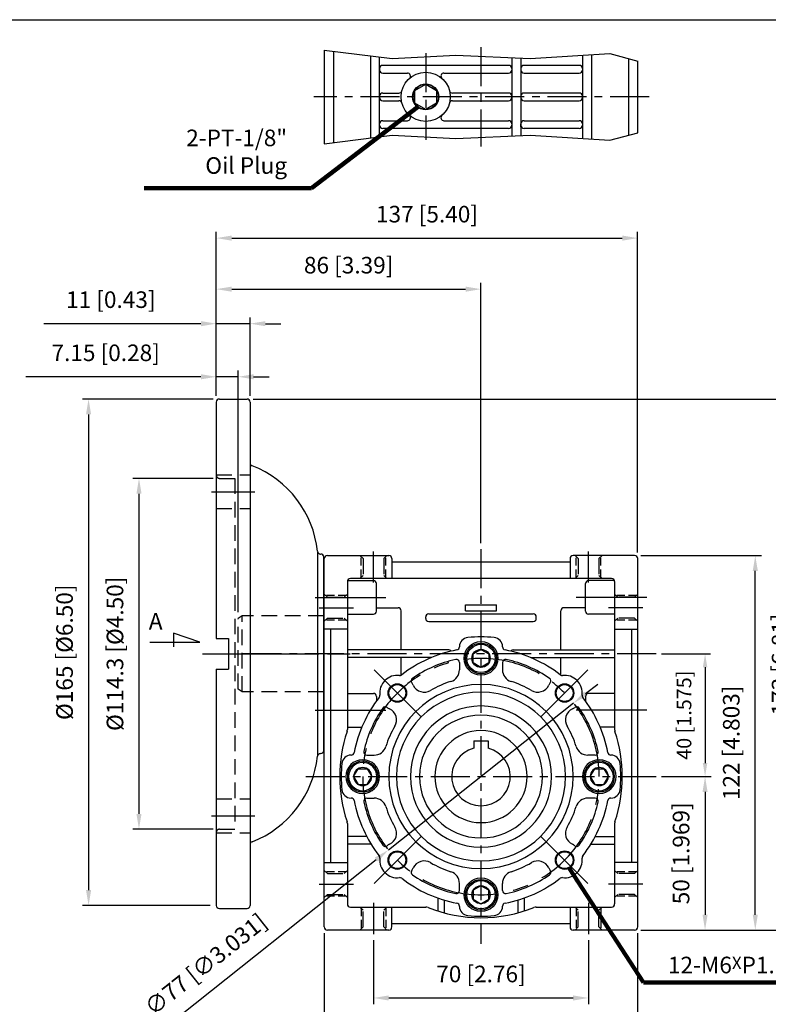
# Model space of a CAD drawing. Extents: x 0 to 670, y 0 to 487.
# Drawn here: x 201 to 445, y 160 to 481 of the extents above; entities that cross this region are included whole.
import ezdxf

# ---------------------------------------------------------------- set-up
doc = ezdxf.new("R2010")
doc.units = 0
doc.header["$LTSCALE"] = 0.8
doc.linetypes.add('CENTER', pattern=[50.8, 31.75, -6.35, 6.35, -6.35])
doc.linetypes.add('HIDDEN', pattern=[9.525, 6.35, -3.175])
doc.layers.get('0').update_dxf_attribs({"linetype": 'CONTINUOUS'})
doc.layers.get('DEFPOINTS').update_dxf_attribs({"linetype": 'CONTINUOUS'})
for name, color, linetype in [('BORDER', 5, 'CONTINUOUS'), ('CENTER', 6, 'CENTER'), ('DIM', 3, 'CONTINUOUS'), ('HACHURE', 1, 'CONTINUOUS'), ('HATCH', 1, 'CONTINUOUS'), ('HIDDEN', 4, 'HIDDEN'), ('MAIN', 7, 'CONTINUOUS')]:
    doc.layers.add(name, color=color, linetype=linetype)
doc.styles.add('CHINA', font='romanc.shx', dxfattribs={"bigfont": 'china.shx'})
doc.dimstyles.new('CHINA', dxfattribs={"dimtxt": 2.7, "dimasz": 2.3, "dimexe": 1.5, "dimexo": 1.5, "dimgap": 1.5, "dimtad": 1, "dimdec": 4, "dimlfac": -1, "dimzin": 9, "dimdsep": 46, "dimtxsty": 'CHINA', "dimcen": 0, "dimclrd": 256, "dimclre": 256, "dimclrt": 256, "dimadec": 0, "dimazin": 0, "dimtfac": 1, "dimtdec": 3, "dimtofl": 0, "dimtmove": 0, "dimatfit": 3, "dimfxl": 0, "dimtolj": 1, "dimtzin": 9, "dimarcsym": 0})

# ---------------------------------------------------------------- blocks, each defined once
blk = doc.blocks.new('*D11')
at = {"layer": 'DEFPOINTS', "color": 0}
for p in [(408.39, 274.67), (408.39, 234.67), (424.33, 234.67)]:
    blk.add_point(p, dxfattribs=at)
at = {"layer": 'DIM'}
for p, q in [((410.14, 274.67), (426.08, 274.67)), ((424.33, 270.3), (424.33, 239.05)), ((410.14, 234.67), (426.08, 234.67))]:
    blk.add_line(p, q, dxfattribs=at)
for points in [[(423.6, 270.3), (425.06, 270.3), (424.33, 274.67)], [(423.6, 239.05), (425.06, 239.05), (424.33, 234.67)]]:
    blk.add_solid(points, dxfattribs=at)
at = {"layer": 'DIM', "insert": (418.1, 254.67), "char_height": 4.725, "attachment_point": 5, "rotation": 90, "style": 'CHINA'}
blk.add_mtext('40 [1.575]', dxfattribs=at)
blk = doc.blocks.new('*D12')
at = {"layer": 'DEFPOINTS', "color": 0}
for p in [(410.39, 234.67), (401.39, 184.67), (424.33, 184.67)]:
    blk.add_point(p, dxfattribs=at)
at = {"layer": 'DIM'}
for p, q in [((412.39, 234.67), (426.33, 234.67)), ((424.33, 229.67), (424.33, 189.67)), ((403.39, 184.67), (426.33, 184.67))]:
    blk.add_line(p, q, dxfattribs=at)
for points in [[(423.49, 229.67), (425.16, 229.67), (424.33, 234.67)], [(423.49, 189.67), (425.16, 189.67), (424.33, 184.67)]]:
    blk.add_solid(points, dxfattribs=at)
at = {"layer": 'DIM', "insert": (417.21, 209.67), "char_height": 5.4, "attachment_point": 5, "rotation": 90, "style": 'CHINA'}
blk.add_mtext('50 [1.969]', dxfattribs=at)
blk = doc.blocks.new('*D13')
at = {"layer": 'DEFPOINTS', "color": 0}
for p in [(401.39, 306.67), (440.67, 306.67), (401.39, 184.67)]:
    blk.add_point(p, dxfattribs=at)
at = {"layer": 'DIM'}
for p, q in [((403.39, 306.67), (442.67, 306.67)), ((440.67, 189.67), (440.67, 301.67)), ((403.39, 184.67), (442.67, 184.67))]:
    blk.add_line(p, q, dxfattribs=at)
for points in [[(439.84, 301.67), (441.51, 301.67), (440.67, 306.67)], [(439.84, 189.67), (441.51, 189.67), (440.67, 184.67)]]:
    blk.add_solid(points, dxfattribs=at)
at = {"layer": 'DIM', "insert": (433.56, 245.67), "char_height": 5.4, "attachment_point": 5, "rotation": 90, "style": 'CHINA'}
blk.add_mtext('122 [4.803]', dxfattribs=at)
blk = doc.blocks.new('*D14')
at = {"layer": 'DEFPOINTS', "color": 0}
for p in [(275.24, 357.67), (401.39, 184.67), (456.57, 184.67)]:
    blk.add_point(p, dxfattribs=at)
at = {"layer": 'DIM'}
for p, q in [((277.24, 357.67), (458.57, 357.67)), ((456.57, 352.67), (456.57, 189.67)), ((403.39, 184.67), (458.57, 184.67))]:
    blk.add_line(p, q, dxfattribs=at)
for points in [[(455.74, 352.67), (457.41, 352.67), (456.57, 357.67)], [(455.74, 189.67), (457.41, 189.67), (456.57, 184.67)]]:
    blk.add_solid(points, dxfattribs=at)
at = {"layer": 'DIM', "insert": (449.46, 271.17), "char_height": 5.4, "attachment_point": 5, "rotation": 90, "style": 'CHINA'}
blk.add_mtext('173 [6.81]', dxfattribs=at)
blk = doc.blocks.new('*D15')
at = {"layer": 'DEFPOINTS', "color": 0}
for p in [(266.24, 357.67), (223.66, 192.67), (265.24, 192.67)]:
    blk.add_point(p, dxfattribs=at)
at = {"layer": 'DIM'}
for p, q in [((264.24, 357.67), (221.66, 357.67)), ((223.66, 352.67), (223.66, 197.67)), ((263.24, 192.67), (221.66, 192.67))]:
    blk.add_line(p, q, dxfattribs=at)
for points in [[(222.83, 352.67), (224.49, 352.67), (223.66, 357.67)], [(222.83, 197.67), (224.49, 197.67), (223.66, 192.67)]]:
    blk.add_solid(points, dxfattribs=at)
at = {"layer": 'DIM', "insert": (216.54, 275.17), "char_height": 5.4, "attachment_point": 5, "rotation": 90, "style": 'CHINA'}
blk.add_mtext('%%C165 [%%C6.50]', dxfattribs=at)
blk = doc.blocks.new('*D16')
at = {"layer": 'DEFPOINTS', "color": 0}
for p in [(266.24, 331.82), (240.07, 217.52), (266.24, 217.52)]:
    blk.add_point(p, dxfattribs=at)
at = {"layer": 'DIM'}
for p, q in [((264.24, 331.82), (238.07, 331.82)), ((240.07, 326.82), (240.07, 222.52)), ((264.24, 217.52), (238.07, 217.52))]:
    blk.add_line(p, q, dxfattribs=at)
for points in [[(239.24, 326.82), (240.9, 326.82), (240.07, 331.82)], [(239.24, 222.52), (240.9, 222.52), (240.07, 217.52)]]:
    blk.add_solid(points, dxfattribs=at)
at = {"layer": 'DIM', "insert": (232.96, 274.67), "char_height": 5.4, "attachment_point": 5, "rotation": 90, "style": 'CHINA'}
blk.add_mtext('%%C114.3 [%%C4.50]', dxfattribs=at)
blk = doc.blocks.new('*D17')
at = {"layer": 'DEFPOINTS', "color": 0}
for p in [(316.39, 183.33), (386.39, 183.33), (386.39, 162.54)]:
    blk.add_point(p, dxfattribs=at)
at = {"layer": 'DIM'}
for p, q in [((316.39, 181.33), (316.39, 160.54)), ((386.39, 181.33), (386.39, 160.54)), ((321.39, 162.54), (381.39, 162.54))]:
    blk.add_line(p, q, dxfattribs=at)
for points in [[(321.39, 163.38), (321.39, 161.71), (316.39, 162.54)], [(381.39, 163.38), (381.39, 161.71), (386.39, 162.54)]]:
    blk.add_solid(points, dxfattribs=at)
at = {"layer": 'DIM', "insert": (351.39, 169.66), "char_height": 5.4, "attachment_point": 5, "style": 'CHINA'}
blk.add_mtext('70 [2.76]', dxfattribs=at)
blk = doc.blocks.new('*D18')
at = {"layer": 'DEFPOINTS', "color": 0}
for p in [(300.39, 185.67), (402.39, 185.67), (402.39, 143.75)]:
    blk.add_point(p, dxfattribs=at)
at = {"layer": 'DIM'}
for p, q in [((300.39, 183.67), (300.39, 141.75)), ((402.39, 183.67), (402.39, 141.75)), ((305.39, 143.75), (397.39, 143.75))]:
    blk.add_line(p, q, dxfattribs=at)
for points in [[(305.39, 144.58), (305.39, 142.91), (300.39, 143.75)], [(397.39, 144.58), (397.39, 142.91), (402.39, 143.75)]]:
    blk.add_solid(points, dxfattribs=at)
at = {"layer": 'DIM', "insert": (351.39, 150.86), "char_height": 5.4, "attachment_point": 5, "style": 'CHINA'}
blk.add_mtext('102 [4.02]', dxfattribs=at)
blk = doc.blocks.new('*D19')
at = {"layer": 'DEFPOINTS', "color": 0}
for p in [(381.55, 258.61), (321.24, 210.74)]:
    blk.add_point(p, dxfattribs=at)
at = {"layer": 'DIM'}
for p, q in [((385.46, 261.72), (389.38, 264.83)), ((381.55, 258.61), (321.24, 210.74)), ((243.22, 148.8), (317.32, 207.63))]:
    blk.add_line(p, q, dxfattribs=at)
for points in [[(384.95, 262.37), (385.98, 261.07), (381.55, 258.61)], [(316.8, 208.28), (317.84, 206.98), (321.24, 210.74)]]:
    blk.add_solid(points, dxfattribs=at)
at = {"layer": 'DIM', "insert": (262.19, 172.95), "char_height": 5.4, "attachment_point": 5, "rotation": 38.4431, "style": 'CHINA'}
blk.add_mtext('∅77 [∅3.031]', dxfattribs=at)
blk = doc.blocks.new('*D29')
at = {"layer": 'DEFPOINTS', "color": 0}
for p in [(402.39, 410.09), (265.24, 356.67), (402.39, 305.67)]:
    blk.add_point(p, dxfattribs=at)
at = {"layer": 'DIM'}
for p, q in [((265.24, 358.67), (265.24, 412.09)), ((402.39, 307.67), (402.39, 412.09)), ((270.24, 410.09), (397.39, 410.09))]:
    blk.add_line(p, q, dxfattribs=at)
for points in [[(270.24, 410.92), (270.24, 409.26), (265.24, 410.09)], [(397.39, 410.92), (397.39, 409.26), (402.39, 410.09)]]:
    blk.add_solid(points, dxfattribs=at)
at = {"layer": 'DIM', "insert": (333.82, 417.2), "char_height": 5.4, "attachment_point": 5, "style": 'CHINA'}
blk.add_mtext('137 [5.40]', dxfattribs=at)
blk = doc.blocks.new('*D30')
at = {"layer": 'DEFPOINTS', "color": 0}
for p in [(351.39, 393.47), (265.24, 356.67), (351.39, 308.76)]:
    blk.add_point(p, dxfattribs=at)
at = {"layer": 'DIM'}
for p, q in [((265.24, 358.67), (265.24, 395.47)), ((351.39, 310.76), (351.39, 395.47)), ((270.24, 393.47), (346.39, 393.47))]:
    blk.add_line(p, q, dxfattribs=at)
for points in [[(270.24, 394.3), (270.24, 392.63), (265.24, 393.47)], [(346.39, 394.3), (346.39, 392.63), (351.39, 393.47)]]:
    blk.add_solid(points, dxfattribs=at)
at = {"layer": 'DIM', "insert": (308.32, 400.58), "char_height": 5.4, "attachment_point": 5, "style": 'CHINA'}
blk.add_mtext('86 [3.39]', dxfattribs=at)
blk = doc.blocks.new('*D31')
at = {"layer": 'DEFPOINTS', "color": 0}
for p in [(272.39, 364.92), (265.24, 356.67), (272.39, 286.21)]:
    blk.add_point(p, dxfattribs=at)
at = {"layer": 'DIM'}
for p, q in [((265.24, 358.67), (265.24, 366.92)), ((272.39, 288.21), (272.39, 366.92)), ((260.24, 364.92), (203.21, 364.92)), ((272.39, 364.92), (265.24, 364.92)), ((277.39, 364.92), (282.39, 364.92))]:
    blk.add_line(p, q, dxfattribs=at)
for points in [[(260.24, 365.75), (260.24, 364.08), (265.24, 364.92)], [(277.39, 365.75), (277.39, 364.08), (272.39, 364.92)]]:
    blk.add_solid(points, dxfattribs=at)
at = {"layer": 'DIM', "insert": (229.23, 372.03), "char_height": 5.4, "attachment_point": 5, "style": 'CHINA'}
blk.add_mtext('7.15 [0.28]', dxfattribs=at)
blk = doc.blocks.new('*D32')
at = {"layer": 'DEFPOINTS', "color": 0}
for p in [(276.24, 382.22), (265.24, 356.67), (276.24, 356.67)]:
    blk.add_point(p, dxfattribs=at)
at = {"layer": 'DIM'}
for p, q in [((260.24, 382.22), (209.13, 382.22)), ((265.24, 358.67), (265.24, 384.22)), ((276.24, 382.22), (265.24, 382.22)), ((276.24, 358.67), (276.24, 384.22)), ((281.24, 382.22), (286.24, 382.22))]:
    blk.add_line(p, q, dxfattribs=at)
for points in [[(260.24, 383.05), (260.24, 381.39), (265.24, 382.22)], [(281.24, 383.05), (281.24, 381.39), (276.24, 382.22)]]:
    blk.add_solid(points, dxfattribs=at)
at = {"layer": 'DIM', "insert": (230.9, 389.34), "char_height": 5.4, "attachment_point": 5, "style": 'CHINA'}
blk.add_mtext('11 [0.43]', dxfattribs=at)

msp = doc.modelspace()

# ---------------------------------------------------------------- linework, layer by layer
at = {"color": 7, "linetype": 'Continuous'}
for p, q in [((346.3932, 290.6733), (356.3932, 290.6733)), ((346.3932, 288.6733), (346.3932, 290.6733)), ((356.3932, 288.6733), (356.3932, 290.6733)), ((346.3932, 288.6733), (356.3932, 288.6733))]:
    msp.add_line(p, q, dxfattribs=at)
at = {"layer": 'BORDER'}
msp.add_line((2.5, 481.25), (650, 481.25), dxfattribs=at)
msp.add_lwpolyline([(243.5534, 278.461), (259.8788, 278.461), (251.2742, 281.3843), (251.2742, 276.9461)], dxfattribs=at)
at = {"layer": 'CENTER', "ltscale": 0.5}
for p, q in [((351.3932, 472.3062), (351.3932, 439.8976)), ((333.3932, 470.3425), (333.3932, 442.0847)), ((406.0987, 456.1019), (296.9332, 456.1019)), ((316.3932, 297.8613), (316.3932, 308.0213)), ((351.3932, 308.7607), (351.3932, 180.2222)), ((386.3932, 297.8613), (386.3932, 308.0213)), ((298.7624, 289.6733), (309.9164, 289.6733)), ((404.024, 289.6733), (392.87, 289.6733)), ((408.3932, 274.6733), (273.2432, 274.6733)), ((294.3932, 234.6733), (408.3932, 234.6733)), ((298.7624, 199.6733), (309.9164, 199.6733)), ((404.024, 199.6733), (392.87, 199.6733)), ((316.3932, 193.4853), (316.3932, 183.3253)), ((386.3932, 193.4853), (386.3932, 183.3253))]:
    msp.add_line(p, q, dxfattribs=at)
at = {"layer": 'CENTER'}
for p, q in [((263.6487, 327.4588), (277.7615, 327.4588)), ((297.3932, 293.0581), (320.3932, 293.0581)), ((405.3932, 293.0581), (382.3932, 293.0581)), ((260.7834, 274.6733), (305.2432, 274.6733)), ((273.2432, 274.6733), (311.2432, 274.6733)), ((331.771, 254.2955), (316.5682, 269.4983)), ((371.0154, 254.2955), (386.2182, 269.4983)), ((297.3932, 256.2885), (320.3932, 256.2885)), ((405.3932, 256.2885), (382.3932, 256.2885)), ((263.6487, 221.8878), (277.7615, 221.8878)), ((331.771, 215.0511), (316.5682, 199.8483)), ((371.0154, 215.0511), (386.2182, 199.8483))]:
    msp.add_line(p, q, dxfattribs=at)
for start, end in [(0, 180), (180, 0)]:
    msp.add_arc((351.3932, 234.6733), 38.5, start, end, dxfattribs=at)
at = {"layer": 'DEFPOINTS', "color": 0, "linetype": 'ByBlock'}
for p in [(346.3932, 290.6733), (356.3932, 290.6733), (356.3932, 290.6733), (356.3932, 288.6733)]:
    msp.add_point(p, dxfattribs=at)
at = {"layer": 'HACHURE'}
for centre, radius in [((333.3932, 456.1019), 4.1), ((324.1696, 261.8969), 3), ((378.6168, 261.8969), 3), ((324.1696, 207.4497), 3), ((378.6168, 207.4497), 3)]:
    msp.add_circle(centre, radius, dxfattribs=at)
at = {"layer": 'HATCH'}
for points in [[(300.3932, 471.3588), (322.4313, 468.5643), (343.2306, 469.6802), (367.3803, 468.5643), (393.3446, 470.2381), (402.3932, 467.7876)], [(300.3932, 440.8449), (322.4313, 443.6395), (343.2306, 442.5236), (367.3803, 443.6395), (393.3446, 441.9657), (402.3932, 444.4162)]]:
    msp.add_lwpolyline(points, dxfattribs=at)
for centre, radius in [((351.3932, 273.1733), 4.6), ((351.3932, 273.1733), 2.95), ((351.3932, 196.1733), 4.6), ((351.3932, 196.1733), 2.95)]:
    msp.add_circle(centre, radius, dxfattribs=at)
for centre, radius, start, end in [((312.8932, 234.6733), 4.6, 360, 180), ((312.8932, 234.6733), 2.95, 360, 180), ((389.8932, 234.6733), 4.6, 0, 180), ((389.8932, 234.6733), 2.95, 0, 180), ((312.8932, 234.6733), 4.6, 180, 0), ((312.8932, 234.6733), 2.95, 180, 0), ((389.8932, 234.6733), 4.6, 180, 360), ((389.8932, 234.6733), 2.95, 180, 360)]:
    msp.add_arc(centre, radius, start, end, dxfattribs=at)
at = {"layer": 'HIDDEN'}
for p, q in [((265.2432, 332.9588), (276.2432, 332.9588)), ((266.2432, 331.8233), (271.2432, 331.8233)), ((271.2432, 331.8233), (271.2432, 217.5233)), ((265.2432, 321.9588), (276.2432, 321.9588)), ((312.9932, 305.6733), (311.9932, 306.6733)), ((312.9932, 305.6733), (312.9932, 300.1733)), ((319.7932, 305.6733), (320.7932, 306.6733)), ((319.7932, 305.6733), (319.7932, 300.1733)), ((382.9932, 305.6733), (381.9932, 306.6733)), ((382.9932, 305.6733), (382.9932, 300.1733)), ((389.7932, 305.6733), (390.7932, 306.6733)), ((389.7932, 305.6733), (389.7932, 300.1733)), ((311.9932, 299.1733), (312.9932, 300.1733)), ((320.7932, 299.1733), (319.7932, 300.1733)), ((381.9932, 299.1733), (382.9932, 300.1733)), ((390.7932, 299.1733), (389.7932, 300.1733)), ((301.3932, 293.0733), (300.3932, 294.0733)), ((301.3932, 293.0733), (306.8932, 293.0733)), ((307.8932, 294.0733), (306.8932, 293.0733)), ((394.8932, 294.0733), (395.8932, 293.0733)), ((401.3932, 293.0733), (395.8932, 293.0733)), ((401.3932, 293.0733), (402.3932, 294.0733)), ((273.6219, 287.0733), (272.3932, 286.2129)), ((272.3932, 263.1337), (272.3932, 286.2129)), ((300.2432, 287.0733), (273.6219, 287.0733)), ((301.3932, 286.2733), (300.3932, 285.2733)), ((301.3932, 286.2733), (306.8932, 286.2733)), ((307.8932, 285.2733), (306.8932, 286.2733)), ((394.8932, 285.2733), (395.8932, 286.2733)), ((401.3932, 286.2733), (395.8932, 286.2733)), ((401.3932, 286.2733), (402.3932, 285.2733)), ((273.6219, 262.2733), (272.3932, 263.1337)), ((300.2432, 262.2733), (273.6219, 262.2733)), ((265.2432, 227.3878), (276.2432, 227.3878)), ((265.2432, 216.3878), (276.2432, 216.3878)), ((266.2432, 217.5233), (271.2432, 217.5233)), ((301.3932, 203.0733), (300.3932, 204.0733)), ((301.3932, 203.0733), (306.8932, 203.0733)), ((307.8932, 204.0733), (306.8932, 203.0733)), ((394.8932, 204.0733), (395.8932, 203.0733)), ((401.3932, 203.0733), (395.8932, 203.0733)), ((401.3932, 203.0733), (402.3932, 204.0733)), ((301.3932, 196.2733), (300.3932, 195.2733)), ((301.3932, 196.2733), (306.8932, 196.2733)), ((307.8932, 195.2733), (306.8932, 196.2733)), ((394.8932, 195.2733), (395.8932, 196.2733)), ((401.3932, 196.2733), (395.8932, 196.2733)), ((401.3932, 196.2733), (402.3932, 195.2733)), ((311.9932, 192.1733), (312.9932, 191.1733)), ((312.9932, 185.6733), (312.9932, 191.1733)), ((320.7932, 192.1733), (319.7932, 191.1733)), ((319.7932, 185.6733), (319.7932, 191.1733)), ((381.9932, 192.1733), (382.9932, 191.1733)), ((382.9932, 185.6733), (382.9932, 191.1733)), ((390.7932, 192.1733), (389.7932, 191.1733)), ((389.7932, 185.6733), (389.7932, 191.1733)), ((312.9932, 185.6733), (311.9932, 184.6733)), ((319.7932, 185.6733), (320.7932, 184.6733)), ((382.9932, 185.6733), (381.9932, 184.6733)), ((389.7932, 185.6733), (390.7932, 184.6733))]:
    msp.add_line(p, q, dxfattribs=at)
at = {"layer": 'HIDDEN', "ltscale": 0.5}
for p, q in [((312.3932, 299.5733), (312.3932, 306.2733)), ((320.3932, 299.5733), (320.3932, 306.2733)), ((382.3932, 299.5733), (382.3932, 306.2733)), ((390.3932, 299.5733), (390.3932, 306.2733)), ((307.4932, 293.6733), (300.7932, 293.6733)), ((401.9932, 293.6733), (395.2932, 293.6733)), ((307.4932, 285.6733), (300.7932, 285.6733)), ((401.9932, 285.6733), (395.2932, 285.6733)), ((307.4932, 203.6733), (300.7932, 203.6733)), ((401.9932, 203.6733), (395.2932, 203.6733)), ((307.4932, 195.6733), (300.7932, 195.6733)), ((401.9932, 195.6733), (395.2932, 195.6733)), ((312.3932, 191.7733), (312.3932, 185.0733)), ((320.3932, 191.7733), (320.3932, 185.0733)), ((382.3932, 191.7733), (382.3932, 185.0733)), ((390.3932, 191.7733), (390.3932, 185.0733))]:
    msp.add_line(p, q, dxfattribs=at)
at = {"layer": 'HIDDEN', "color": 1}
msp.add_line((273.6219, 262.2733), (273.6219, 287.0733), dxfattribs=at)
at = {"layer": 'HIDDEN'}
for centre, start, end in [((266.2432, 332.8233), 180, 270), ((266.2432, 216.5233), 90, 180)]:
    msp.add_arc(centre, 1, start, end, dxfattribs=at)
at = {"layer": 'MAIN'}
for p, q in [((300.3932, 471.3588), (300.3932, 440.8449)), ((303.3932, 470.9784), (303.3932, 441.2254)), ((315.3932, 469.4568), (315.3932, 442.747)), ((318.3932, 443.1274), (318.3932, 469.0763)), ((361.3932, 468.8409), (361.3932, 443.3628)), ((364.3932, 468.7023), (364.3932, 443.5015)), ((384.3932, 469.6611), (384.3932, 442.5427)), ((387.3932, 469.8545), (387.3932, 442.3493)), ((399.3932, 468.6), (399.3932, 443.6037)), ((318.3931, 465.8519), (318.3931, 464.8519)), ((360.3932, 466.3519), (319.3931, 466.3519)), ((364.3932, 465.8519), (364.3932, 464.8519)), ((383.3932, 466.3519), (365.3932, 466.3519)), ((402.3932, 444.4162), (402.3932, 467.7876)), ((319.3931, 463.8519), (327.4403, 463.8519)), ((339.3461, 463.8519), (360.3932, 463.8519)), ((365.3932, 463.8519), (383.3932, 463.8519)), ((318.3931, 456.8519), (318.3931, 455.8519)), ((319.3931, 457.3519), (324.679, 457.3519)), ((360.3932, 457.3519), (342.1074, 457.3519)), ((364.3932, 456.8519), (364.3932, 455.8519)), ((383.3932, 457.3519), (365.3932, 457.3519)), ((319.3931, 454.8519), (324.679, 454.8519)), ((342.1074, 454.8519), (360.3932, 454.8519)), ((365.3932, 454.8519), (383.3932, 454.8519)), ((318.3931, 446.3519), (318.3931, 447.3519)), ((319.3931, 448.3519), (327.4403, 448.3519)), ((339.3461, 448.3519), (360.3932, 448.3519)), ((364.3932, 446.3519), (364.3932, 447.3519)), ((365.3932, 448.3519), (383.3932, 448.3519)), ((360.3932, 445.8519), (319.3931, 445.8519)), ((383.3932, 445.8519), (365.3932, 445.8519)), ((265.2432, 356.6733), (265.2432, 279.6733)), ((266.2432, 357.6733), (275.2432, 357.6733)), ((276.2432, 356.6733), (276.2432, 192.6733)), ((298.2432, 241.583), (298.2432, 307.7636)), ((299.1554, 307.1733), (299.2432, 307.1733)), ((300.2432, 243.1733), (300.2432, 306.1733)), ((300.3932, 185.6733), (300.3932, 305.6733)), ((301.3932, 306.6733), (321.3932, 306.6733)), ((322.3932, 305.6733), (322.3932, 299.1733)), ((380.3932, 305.6733), (380.3932, 299.1733)), ((401.3932, 306.6733), (381.3932, 306.6733)), ((402.3932, 185.6733), (402.3932, 305.6733)), ((322.3932, 304.6733), (380.3932, 304.6733)), ((307.9702, 298.5581), (316.3932, 298.5581)), ((393.8932, 299.1733), (308.8932, 299.1733)), ((394.8162, 298.5581), (386.3932, 298.5581)), ((307.8932, 298.1733), (307.8932, 249.9622)), ((317.3932, 288.5581), (317.3932, 297.5581)), ((385.3932, 288.5581), (385.3932, 297.5581)), ((394.8932, 298.1733), (394.8932, 249.9622)), ((317.3932, 289.6733), (324.3932, 289.6733)), ((385.3932, 289.6733), (378.3932, 289.6733)), ((307.8932, 287.5581), (316.3932, 287.5581)), ((325.3932, 275.9233), (325.3932, 288.6733)), ((333.3932, 286.1733), (333.3932, 286.6733)), ((334.3932, 287.6733), (368.3932, 287.6733)), ((369.3932, 286.1733), (369.3932, 286.6733)), ((377.3932, 275.9233), (377.3932, 288.6733)), ((394.8932, 287.5581), (386.3932, 287.5581)), ((307.8932, 282.6733), (300.3932, 282.6733)), ((302.3932, 282.6733), (302.3932, 206.6733)), ((334.3932, 285.1733), (368.3932, 285.1733)), ((394.8932, 282.6733), (402.3932, 282.6733)), ((400.3932, 282.6733), (400.3932, 206.6733)), ((265.2432, 279.6733), (269.2432, 279.6733)), ((269.2432, 279.6733), (269.2432, 269.6733)), ((340.8932, 275.9233), (307.8932, 275.9233)), ((344.3932, 276.9847), (344.3932, 276.9226)), ((358.3932, 276.9847), (358.3932, 276.9226)), ((361.8932, 275.9233), (394.8932, 275.9233)), ((335.1933, 273.4233), (307.8932, 273.4233)), ((325.3932, 267.6917), (325.3932, 273.4233)), ((367.5931, 273.4233), (394.8932, 273.4233)), ((377.3932, 267.6917), (377.3932, 273.4233)), ((265.2432, 269.6733), (269.2432, 269.6733)), ((265.2432, 269.6733), (265.2432, 192.6733)), ((344.3932, 271.8217), (344.3932, 269.4763)), ((358.3932, 271.8217), (358.3932, 269.4763)), ((307.8932, 261.7885), (316.3932, 261.7885)), ((317.3932, 260.7885), (317.3932, 259.331)), ((385.3932, 260.7885), (385.3932, 259.331)), ((394.8932, 261.7885), (386.3932, 261.7885)), ((317.3932, 259.6733), (317.6441, 259.6733)), ((385.3932, 259.6733), (385.1423, 259.6733)), ((307.8932, 250.7885), (312.6079, 250.7885)), ((394.8932, 250.7885), (390.1785, 250.7885)), ((349.0122, 246.2769), (353.7742, 246.2769)), ((349.0122, 246.2769), (349.0122, 243.8959)), ((353.7742, 246.2769), (353.7742, 243.8959)), ((299.1554, 242.1733), (299.2432, 242.1733)), ((309.0818, 241.6733), (309.1439, 241.6733)), ((314.2448, 241.6733), (316.5902, 241.6733)), ((388.5415, 241.6733), (386.1962, 241.6733)), ((393.7045, 241.6733), (393.6425, 241.6733)), ((309.0818, 227.6733), (309.1439, 227.6733)), ((314.2448, 227.6733), (316.5902, 227.6733)), ((388.5415, 227.6733), (386.1962, 227.6733)), ((393.7045, 227.6733), (393.6425, 227.6733)), ((307.8932, 219.3844), (307.8932, 193.1733)), ((307.8932, 219.3844), (307.8932, 193.1733)), ((394.8932, 219.3844), (394.8932, 193.1733)), ((394.8932, 219.3844), (394.8932, 193.1733)), ((314.1944, 215.1733), (307.8932, 215.1733)), ((388.592, 215.1733), (394.8932, 215.1733)), ((315.6161, 212.6733), (307.8932, 212.6733)), ((387.1703, 212.6733), (394.8932, 212.6733)), ((300.3932, 206.6733), (307.8932, 206.6733)), ((402.3932, 206.6733), (394.8932, 206.6733)), ((344.3932, 197.525), (344.3932, 199.8703)), ((358.3932, 197.525), (358.3932, 199.8703)), ((337.3932, 195.0753), (337.3932, 190.8555)), ((339.3932, 194.4241), (339.3932, 190.2661)), ((363.3932, 194.4241), (363.3932, 190.2661)), ((365.3932, 195.0753), (365.3932, 190.8555)), ((266.2432, 191.6733), (275.2432, 191.6733)), ((308.8932, 192.1733), (333.4001, 192.1733)), ((322.3932, 185.6733), (322.3932, 192.1733)), ((344.3932, 192.362), (344.3932, 192.4241)), ((358.3932, 192.362), (358.3932, 192.4241)), ((369.3862, 192.1733), (393.8932, 192.1733)), ((380.3932, 192.1733), (380.3932, 185.6733)), ((380.3932, 186.6733), (322.3932, 186.6733)), ((321.3932, 184.6733), (301.3932, 184.6733)), ((401.3932, 184.6733), (381.3932, 184.6733))]:
    msp.add_line(p, q, dxfattribs=at)
for points in [[(333.3932, 460.2019), (336.9439, 458.1519), (336.9439, 454.0519), (333.3932, 452.0019), (329.8425, 454.0519), (329.8425, 458.1519)], [(351.3932, 270.2233), (348.8384, 271.6983), (348.8384, 274.6483), (351.3932, 276.1233), (353.948, 274.6483), (353.948, 271.6983)], [(351.3932, 199.1233), (348.8384, 197.6483), (348.8384, 194.6983), (351.3932, 193.2233), (353.948, 194.6983), (353.948, 197.6483)]]:
    msp.add_lwpolyline(points, close=True, dxfattribs=at)
for points in [[(309.9432, 234.6733), (311.4182, 237.2281), (314.3682, 237.2281), (315.8432, 234.6733)], [(309.9432, 234.6733), (311.4182, 232.1185), (314.3682, 232.1185), (315.8432, 234.6733)], [(386.9432, 234.6733), (388.4182, 237.2281), (391.3682, 237.2281), (392.8432, 234.6733)], [(386.9432, 234.6733), (388.4182, 232.1185), (391.3682, 232.1185), (392.8432, 234.6733)]]:
    msp.add_lwpolyline(points, dxfattribs=at)
for centre, radius in [((333.3932, 456.1019), 8), ((333.3932, 456.1019), 4.25), ((351.3932, 273.1733), 5.5), ((351.3932, 273.1733), 5), ((324.1696, 261.8969), 2.75), ((378.6168, 261.8969), 2.75), ((324.1696, 207.4497), 2.75), ((378.6168, 207.4497), 2.75), ((351.3932, 196.1733), 5.5), ((351.3932, 196.1733), 5)]:
    msp.add_circle(centre, radius, dxfattribs=at)
for centre, radius, start, end in [((319.3931, 465.3519), 1, 90, 180), ((360.3932, 465.3519), 1, 0, 90), ((365.3932, 465.3519), 1, 90, 180), ((383.3932, 465.3519), 1, 0, 90), ((319.3931, 464.8519), 1, 180, 270), ((327.4403, 462.8519), 1, 311.409622, 90), ((339.3461, 462.8519), 1, 90, 228.590378), ((360.3932, 464.8519), 1, 270, 0), ((365.3932, 464.8519), 1, 180, 270), ((383.3932, 464.8519), 1, 270, 0), ((319.3931, 456.3519), 1, 90, 180), ((319.3931, 455.8519), 1, 180, 270), ((324.679, 458.3519), 1, 270, 345.522488), ((342.1074, 458.3519), 1, 194.477512, 270), ((360.3932, 456.3519), 1, 0, 90), ((360.3932, 455.8519), 1, 270, 0), ((365.3932, 456.3519), 1, 90, 180), ((365.3932, 455.8519), 1, 180, 270), ((383.3932, 456.3519), 1, 0, 90), ((383.3932, 455.8519), 1, 270, 0), ((324.679, 453.8519), 1, 14.477512, 90), ((342.1074, 453.8519), 1, 90, 165.522488), ((327.4403, 449.3519), 1, 270, 48.590378), ((339.3461, 449.3519), 1, 131.409622, 270), ((319.3931, 447.3519), 1, 90, 180), ((319.3931, 446.8519), 1, 180, 270), ((360.3932, 447.3519), 1, 0, 90), ((360.3932, 446.8519), 1, 270, 0), ((365.3932, 447.3519), 1, 90, 180), ((365.3932, 446.8519), 1, 180, 270), ((383.3932, 447.3519), 1, 0, 90), ((383.3932, 446.8519), 1, 270, 0), ((266.2432, 356.6733), 1, 90, 180), ((275.2432, 356.6733), 1, 0, 90), ((277.2432, 336.8645), 1, 180, 248.72516), ((264.6561, 304.5383), 33.6903, 6.014813, 68.72516), ((299.1554, 308.1733), 1, 186.014813, 270), ((299.2432, 306.1733), 1, 0, 90), ((301.3932, 305.6733), 1, 90, 180), ((321.3932, 305.6733), 1, 0, 90), ((381.3932, 305.6733), 1, 90, 180), ((401.3932, 305.6733), 1, 0, 90), ((308.8932, 298.1733), 1, 90, 180), ((316.3932, 297.5581), 1, 0, 90), ((386.3932, 297.5581), 1, 90, 180), ((393.8932, 298.1733), 1, 0, 90), ((324.3932, 288.6733), 1, 0, 90), ((378.3932, 288.6733), 1, 90, 180), ((316.3932, 288.5581), 1, 270, 0), ((334.3932, 286.6733), 1, 90, 180), ((334.3932, 286.1733), 1, 180, 270), ((368.3932, 286.6733), 1, 0, 90), ((368.3932, 286.1733), 1, 270, 0), ((386.3932, 288.5581), 1, 180, 270), ((347.3932, 276.9847), 3, 95.400537, 180), ((351.3932, 234.6733), 45.5, 84.599463, 95.400537), ((355.3932, 276.9847), 3, 0, 84.599463), ((351.3932, 234.6733), 42, 100.722152, 127.910712), ((340.8932, 274.9233), 1, 37.756358, 90), ((343.3932, 276.9226), 1, 280.722152, 0), ((359.3932, 276.9226), 1, 180, 259.277848), ((351.3932, 234.6733), 42, 52.089288, 79.277848), ((361.8932, 274.9233), 1, 90, 142.243642), ((351.3932, 234.6733), 39, 102.153197, 124.903484), ((343.3932, 271.8217), 1, 0, 102.153197), ((359.3932, 271.8217), 1, 77.846803, 180), ((351.3932, 234.6733), 39, 55.096516, 77.846803), ((340.3932, 269.4763), 4, 287.539899, 0), ((362.3932, 269.4763), 4, 180, 252.460101), ((324.1696, 261.8969), 5.75, 83.167707, 186.832293), ((324.9726, 268.599), 1, 263.167707, 307.910712), ((329.6498, 265.8378), 1, 124.903484, 215.720228), ((373.1366, 265.8378), 1, 324.279772, 55.096516), ((377.8138, 268.599), 1, 232.089288, 276.832293), ((378.6168, 261.8969), 5.75, 353.167707, 96.832293), ((351.3932, 234.6733), 30, 0, 180), ((324.1696, 261.8969), 5.75, 25.948156, 35.720228), ((332.9367, 266.1631), 4, 205.948156, 300.37502), ((351.3932, 234.6733), 32.5, 107.539899, 120.37502), ((351.3932, 234.6733), 32.5, 59.62498, 72.460101), ((369.8497, 266.1631), 4, 239.62498, 334.051844), ((378.6168, 261.8969), 5.75, 144.279772, 154.051844), ((351.3932, 234.6733), 42, 142.089288, 169.277848), ((316.3932, 260.7885), 1, 0, 90), ((317.4675, 261.0939), 1, 322.089288, 6.832293), ((351.3932, 234.6733), 27.5, 0, 180), ((385.3189, 261.0939), 1, 173.167707, 217.910712), ((351.3932, 234.6733), 42, 10.722152, 37.910712), ((386.3932, 260.7885), 1, 90, 180), ((351.3932, 234.6733), 39, 145.096516, 167.846803), ((320.2287, 256.4167), 1, 54.279772, 145.096516), ((324.1696, 261.8969), 5.75, 234.279772, 244.051844), ((319.9034, 253.1298), 4, 329.62498, 64.051844), ((351.3932, 234.6733), 23, 0, 180), ((382.883, 253.1298), 4, 115.948156, 210.37502), ((378.6168, 261.8969), 5.75, 295.948156, 305.720228), ((382.5576, 256.4167), 1, 34.903484, 125.720228), ((351.3932, 234.6733), 39, 12.153197, 34.903484), ((351.3932, 234.6733), 20, 0, 180), ((351.3932, 234.6733), 32.5, 149.62498, 162.460101), ((351.3932, 234.6733), 32.5, 17.539899, 30.37502), ((351.3932, 234.6733), 46, 161.42665, 198.57335), ((305.8932, 249.9622), 2, 341.42665, 0), ((351.3932, 234.6733), 15, 0, 180), ((396.8932, 249.9622), 2, 180, 198.57335), ((351.3932, 234.6733), 46, 341.42665, 18.57335), ((316.5902, 245.6733), 4, 270, 342.460101), ((351.3932, 234.6733), 9.525, 104.475959, 75.524041), ((386.1962, 245.6733), 4, 197.539899, 270), ((264.6561, 244.8084), 33.6903, 291.27484, 353.985187), ((299.1554, 241.1733), 1, 90, 173.985187), ((299.2432, 243.1733), 1, 270, 0), ((309.0818, 238.6733), 3, 90, 174.599463), ((309.1439, 242.6733), 1, 270, 349.277848), ((314.2448, 242.6733), 1, 167.846803, 270), ((388.5415, 242.6733), 1, 270, 12.153197), ((393.6425, 242.6733), 1, 190.722152, 270), ((393.7045, 238.6733), 3, 5.400537, 90), ((351.3932, 234.6733), 45.5, 174.599463, 180), ((312.8932, 234.6733), 5.5, 0, 180), ((312.8932, 234.6733), 5, 360, 180), ((389.8932, 234.6733), 5.5, 0, 180), ((389.8932, 234.6733), 5, 0, 180), ((351.3932, 234.6733), 45.5, 0, 5.400537), ((351.3932, 234.6733), 45.5, 180, 185.400537), ((312.8932, 234.6733), 5.5, 180, 0), ((312.8932, 234.6733), 5, 180, 0), ((351.3932, 234.6733), 30, 180, 0), ((351.3932, 234.6733), 27.5, 180, 0), ((351.3932, 234.6733), 23, 180, 0), ((351.3932, 234.6733), 20, 180, 0), ((351.3932, 234.6733), 15, 180, 0), ((389.8932, 234.6733), 5.5, 180, 0), ((389.8932, 234.6733), 5, 180, 360), ((351.3932, 234.6733), 45.5, 354.599463, 0), ((309.0818, 230.6733), 3, 185.400537, 270), ((393.7045, 230.6733), 3, 270, 354.599463), ((309.1439, 226.6733), 1, 10.722152, 90), ((351.3932, 234.6733), 42, 190.722152, 217.910712), ((314.2448, 226.6733), 1, 90, 192.153197), ((351.3932, 234.6733), 39, 192.153197, 214.903484), ((316.5902, 223.6733), 4, 17.539899, 90), ((351.3932, 234.6733), 32.5, 197.539899, 210.37502), ((351.3932, 234.6733), 32.5, 329.62498, 342.460101), ((386.1962, 223.6733), 4, 90, 162.460101), ((351.3932, 234.6733), 39, 325.096516, 347.846803), ((351.3932, 234.6733), 42, 322.089288, 349.277848), ((388.5415, 226.6733), 1, 347.846803, 90), ((393.6425, 226.6733), 1, 90, 169.277848), ((305.8932, 219.3844), 2, 0, 18.57335), ((319.9034, 216.2168), 4, 295.948156, 30.37502), ((382.883, 216.2168), 4, 149.62498, 244.051844), ((396.8932, 219.3844), 2, 161.42665, 180), ((277.2432, 212.4822), 1, 111.27484, 180), ((320.2287, 212.9299), 1, 214.903484, 305.720228), ((324.1696, 207.4497), 5.75, 115.948156, 125.720228), ((378.6168, 207.4497), 5.75, 54.279772, 64.051844), ((382.5576, 212.9299), 1, 234.279772, 325.096516), ((317.4675, 208.2527), 1, 353.167707, 37.910712), ((385.3189, 208.2527), 1, 142.089288, 186.832293), ((324.1696, 207.4497), 5.75, 173.167707, 276.832293), ((332.9367, 203.1835), 4, 59.62498, 154.051844), ((351.3932, 234.6733), 32.5, 239.62498, 252.460101), ((351.3932, 234.6733), 32.5, 287.539899, 300.37502), ((369.8497, 203.1835), 4, 25.948156, 120.37502), ((378.6168, 207.4497), 5.75, 263.167707, 6.832293), ((329.6498, 203.5089), 1, 144.279772, 235.096516), ((324.1696, 207.4497), 5.75, 324.279772, 334.051844), ((351.3932, 234.6733), 39, 235.096516, 257.846803), ((340.3932, 199.8703), 4, 0, 72.460101), ((362.3932, 199.8703), 4, 107.539899, 180), ((351.3932, 234.6733), 39, 282.153197, 304.903484), ((378.6168, 207.4497), 5.75, 205.948156, 215.720228), ((373.1366, 203.5089), 1, 304.903484, 35.720228), ((324.9726, 200.7476), 1, 52.089288, 96.832293), ((351.3932, 234.6733), 42, 232.089288, 259.277848), ((351.3932, 234.6733), 42, 280.722152, 307.910712), ((377.8138, 200.7476), 1, 83.167707, 127.910712), ((343.3932, 197.525), 1, 257.846803, 0), ((359.3932, 197.525), 1, 180, 282.153197), ((266.2432, 192.6733), 1, 180, 270), ((275.2432, 192.6733), 1, 270, 0), ((308.8932, 193.1733), 1, 180, 270), ((343.3932, 192.4241), 1, 0, 79.277848), ((359.3932, 192.4241), 1, 100.722152, 180), ((393.8932, 193.1733), 1, 270, 0), ((333.4001, 190.1733), 2, 67.98463, 90), ((351.3932, 234.6733), 46, 247.98463, 292.01537), ((347.3932, 192.362), 3, 180, 264.599463), ((351.3932, 234.6733), 45.5, 264.599463, 275.400537), ((355.3932, 192.362), 3, 275.400537, 0), ((369.3862, 190.1733), 2, 90, 112.01537), ((301.3932, 185.6733), 1, 180, 270), ((321.3932, 185.6733), 1, 270, 0), ((381.3932, 185.6733), 1, 180, 270), ((401.3932, 185.6733), 1, 270, 0)]:
    msp.add_arc(centre, radius, start, end, dxfattribs=at)

# ---------------------------------------------------------------- texts
at = {"layer": 'DIM', "char_height": 5.4, "style": 'CHINA'}
for s, insert, attachment_point in [('2-PT-1/8"\\POil Plug', (288.2754, 429.356), 9), ('12-M6{\\fArial|b0|i0|c0|p32;\\H0.75x;X}P1.0', (412.2555, 170.5862), 7)]:
    msp.add_mtext(s, dxfattribs=dict(at, insert=insert, attachment_point=attachment_point))
at = {"layer": 'MAIN', "style": 'CHINA'}
msp.add_text('A', height=5.4, dxfattribs=at).set_placement((243.2641, 282.5821))

# ---------------------------------------------------------------- dimensions: what is measured, and where the dimension line sits
at = {"layer": 'DIM'}
for base, p1, p2, override, picture, middle in [((402.3932, 410.0901), (265.2432, 356.6733), (402.3932, 305.6733), {"dimscale": 2, "dimasz": 2.5, "dimexe": 1, "dimexo": 1, "dimdec": 0, "dimadec": 2, "dimazin": 2, "dimtm": 1e-09, "dimtfac": 0.8, "dimtix": 1, "dimtofl": 1, "dimtolj": 0, "dimlwd": 65535, "dimlwe": 65535}, '*D29', (333.8182, 417.2044)), ((351.3932, 393.4677), (265.2432, 356.6733), (351.3932, 308.7607), {"dimscale": 2, "dimasz": 2.5, "dimexe": 1, "dimexo": 1, "dimdec": 0, "dimadec": 2, "dimazin": 2, "dimtm": 1e-09, "dimtfac": 0.8, "dimtix": 1, "dimtofl": 1, "dimtolj": 0, "dimlwd": 65535, "dimlwe": 65535}, '*D30', (308.3182, 400.582)), ((402.3932, 143.7467), (300.3932, 185.6733), (402.3932, 185.6733), {"dimscale": 2, "dimasz": 2.5, "dimexe": 1, "dimexo": 1, "dimdec": 3, "dimadec": 2, "dimazin": 2, "dimtm": 1e-09, "dimtfac": 0.8, "dimtix": 1, "dimtofl": 1, "dimtolj": 0, "dimlwd": 65535, "dimlwe": 65535}, '*D18', (351.3932, 150.8609)), ((386.3932, 162.5443), (316.3932, 183.3253), (386.3932, 183.3253), {"dimscale": 2, "dimasz": 2.5, "dimexe": 1, "dimexo": 1, "dimdec": 3, "dimadec": 2, "dimazin": 2, "dimtm": 1e-09, "dimtfac": 0.8, "dimtix": 1, "dimtofl": 1, "dimtolj": 0, "dimlwd": 65535, "dimlwe": 65535}, '*D17', (351.3932, 169.6586))]:
    dim = msp.add_linear_dim(base=base, p1=p1, p2=p2, dimstyle='CHINA', override=override, dxfattribs=at)
    dim.commit()
    dim.dimension.update_dxf_attribs({"geometry": picture, "text_midpoint": middle})
for base, p2, picture, middle in [((276.2432, 382.2209), (276.2432, 356.6733), '*D32', (230.9003, 382.2209)), ((272.3932, 364.916), (272.3932, 286.2129), '*D31', (229.2289, 364.916))]:
    dim = msp.add_linear_dim(base=base, p1=(265.2432, 356.6733), p2=p2, dimstyle='CHINA', override={"dimscale": 2, "dimasz": 2.5, "dimexe": 1, "dimexo": 1, "dimdec": 3, "dimadec": 2, "dimazin": 2, "dimtm": 1e-09, "dimtfac": 0.8, "dimtix": 1, "dimtofl": 1, "dimtolj": 0, "dimlwd": 65535, "dimlwe": 65535}, dxfattribs=at)
    dim.commit()
    dim.dimension.update_dxf_attribs({"geometry": picture, "text_midpoint": middle, "dimtype": 160})
for base, p1, p2, override, picture, middle in [((223.6586, 192.6733), (266.2432, 357.6733), (265.2432, 192.6733), {"dimscale": 2, "dimasz": 2.5, "dimexe": 1, "dimexo": 1, "dimdec": 3, "dimpost": '%%C<>', "dimadec": 2, "dimazin": 2, "dimtm": 1e-09, "dimtfac": 0.8, "dimtix": 1, "dimtofl": 1, "dimtolj": 0, "dimlwd": 65535, "dimlwe": 65535}, '*D15', (216.5443, 275.1733)), ((456.5723, 184.6733), (275.2432, 357.6733), (401.3932, 184.6733), {"dimscale": 2, "dimasz": 2.5, "dimexe": 1, "dimexo": 1, "dimdec": 3, "dimadec": 2, "dimazin": 2, "dimtm": 1e-09, "dimtfac": 0.8, "dimtix": 1, "dimtofl": 1, "dimtolj": 0, "dimlwd": 65535, "dimlwe": 65535}, '*D14', (449.458, 271.1733)), ((240.0705, 217.5233), (266.2432, 331.8233), (266.2432, 217.5233), {"dimscale": 2, "dimasz": 2.5, "dimexe": 1, "dimexo": 1, "dimdec": 3, "dimpost": '%%C<>', "dimadec": 2, "dimazin": 2, "dimtm": 1e-09, "dimtfac": 0.8, "dimtix": 1, "dimtofl": 1, "dimtolj": 0, "dimlwd": 65535, "dimlwe": 65535}, '*D16', (232.9562, 274.6733)), ((440.6732, 306.6733), (401.3932, 184.6733), (401.3932, 306.6733), {"dimscale": 2, "dimasz": 2.5, "dimexe": 1, "dimexo": 1, "dimdec": 3, "dimadec": 2, "dimazin": 2, "dimtm": 1e-09, "dimtfac": 0.8, "dimtix": 1, "dimtofl": 1, "dimtolj": 0, "dimlwd": 65535, "dimlwe": 65535}, '*D13', (433.5589, 245.6733)), ((424.3277, 184.6733), (410.3932, 234.6733), (401.3932, 184.6733), {"dimscale": 2, "dimasz": 2.5, "dimexe": 1, "dimexo": 1, "dimdec": 3, "dimadec": 2, "dimazin": 2, "dimtm": 1e-09, "dimtfac": 0.8, "dimtix": 1, "dimtofl": 1, "dimtolj": 0, "dimlwd": 65535, "dimlwe": 65535}, '*D12', (417.2134, 209.6733))]:
    dim = msp.add_linear_dim(base=base, p1=p1, p2=p2, angle=90, dimstyle='CHINA', override=override, dxfattribs=at)
    dim.commit()
    dim.dimension.update_dxf_attribs({"geometry": picture, "text_midpoint": middle})
dim = msp.add_linear_dim(base=(424.3277, 234.6733), p1=(408.3932, 274.6733), p2=(408.3932, 234.6733), angle=90, dimstyle='CHINA', override={"dimscale": 1.75, "dimasz": 2.5, "dimexe": 1, "dimexo": 1, "dimdec": 3, "dimadec": 2, "dimazin": 2, "dimtm": 1e-09, "dimtfac": 0.8, "dimtix": 1, "dimtofl": 1, "dimtolj": 0, "dimlwd": 65535, "dimlwe": 65535}, dxfattribs=at)
dim.commit()
dim.dimension.update_dxf_attribs({"geometry": '*D11', "text_midpoint": (424.3277, 254.6733), "dimtype": 160})
dim = msp.add_diameter_dim_2p(p1=(381.5474, 258.6102), p2=(321.239, 210.7364), dimstyle='CHINA', override={"dimscale": 2, "dimasz": 2.5, "dimexe": 1, "dimexo": 1, "dimdec": 3, "dimadec": 2, "dimazin": 2, "dimtm": 1e-09, "dimtfac": 0.8, "dimtix": 1, "dimtofl": 1, "dimtolj": 0, "dimlwd": 65535, "dimlwe": 65535}, dxfattribs=at)
dim.commit()
dim.dimension.update_dxf_attribs({"geometry": '*D19', "text_midpoint": (266.6146, 167.3747), "dimtype": 163})

# ---------------------------------------------------------------- leaders
at = {"layer": 'DIM', "annotation_type": 0, "has_hookline": 1}
for points, hookline_direction, text_width in [([(330.727, 452.7922), (296.2754, 426.356), (291.2754, 426.356)], 1, 46.5429), ([(380.0811, 204.8313), (404.2555, 167.5862), (409.2555, 167.5862)], 0, 47.7452)]:
    msp.add_leader(points, dimstyle='CHINA', override={"dimscale": 2, "dimasz": 2.5, "dimexe": 1, "dimexo": 1, "dimgap": 1.5, "dimtad": 1, "dimdec": 3, "dimadec": 2, "dimazin": 2, "dimtm": 1e-09, "dimtfac": 0.8, "dimtix": 1, "dimtofl": 1, "dimtolj": 0, "dimlwd": 65535, "dimlwe": 65535}, dxfattribs=dict(at, hookline_direction=hookline_direction, text_width=text_width))

doc.saveas('drawing.dxf')
